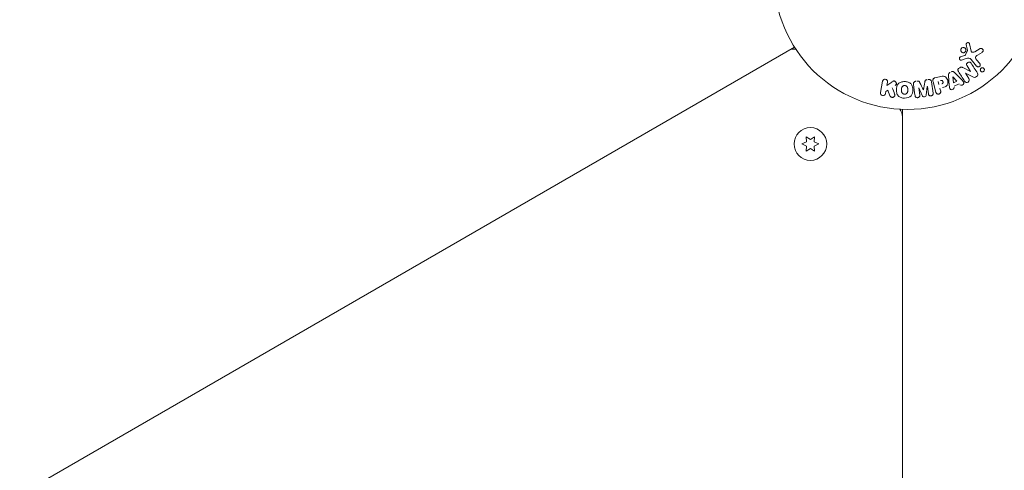
# Model space of a CAD drawing. Units: millimetres. Extents: x -10146 to 11599, y -11520 to 7551.
# Drawn here: x 6650 to 7041, y -2924 to -2745 of the extents above; entities that cross this region are included whole.
import ezdxf

# ---------------------------------------------------------------- set-up
doc = ezdxf.new("R2010")
doc.units = ezdxf.units.MM
doc.header["$LTSCALE"] = 20
doc.layers.add('2d', color=230, linetype='Continuous')

msp = doc.modelspace()

# ---------------------------------------------------------------- linework, layer by layer
at = {"layer": '2d', "lineweight": 0}
for p, q in [((6957.84, -2755.93), (6112.54, -3243.97)), ((7027.42, -2754.67), (7028.04, -2757.5)), ((6956.25, -2756.85), (6956.31, -2756.95)), ((7023.85, -2759.81), (7025.46, -2759.28)), ((7025.81, -2759.06), (7026.58, -2757.35)), ((7029.56, -2757.81), (7031.63, -2756.56)), ((7032.37, -2758.03), (7030.57, -2759.12)), ((7026.1, -2760.53), (7024.17, -2761.13)), ((7024.67, -2764.07), (7027.8, -2765.68)), ((7027.82, -2765.67), (7026.39, -2763.44)), ((7030.21, -2763.5), (7028, -2760.87)), ((7030.22, -2761.01), (7031.44, -2762.47)), ((7013.64, -2768.18), (7015.41, -2767.7)), ((7019.35, -2771.16), (7019.06, -2767.17)), ((7021.08, -2770.12), (7020.76, -2767.72)), ((7020.78, -2767.71), (7022.38, -2769.52)), ((7021.48, -2766.07), (7024.3, -2768.91)), ((7025.75, -2766.3), (7027.09, -2768.41)), ((7028.66, -2767.72), (7025.76, -2766.29)), ((6991.99, -2774), (6992.86, -2769.53)), ((6994.59, -2771.22), (6996.49, -2769.81)), ((6994.84, -2769.92), (6994.59, -2771.22)), ((7007.2, -2772.07), (7007.61, -2774.98)), ((7008.58, -2775.19), (7007.22, -2772.07)), ((7010.62, -2771.59), (7010.17, -2774.97)), ((7011.05, -2774.5), (7010.64, -2771.59)), ((7012.28, -2769.72), (7012.91, -2774.24)), ((7014.02, -2773.78), (7012.94, -2769.73)), ((7015.26, -2770.8), (7014.93, -2769.54)), ((7022.38, -2769.52), (7021.08, -2770.12)), ((7023.26, -2770.51), (7021.25, -2771.43)), ((6994.13, -2773.58), (6993.97, -2774.39)), ((6994.94, -2773.09), (6994.13, -2773.58)), ((6995.81, -2775.32), (6994.94, -2773.09)), ((7015.66, -2772.28), (7015.92, -2773.27)), ((7000.71, -2782.51), (7000.59, -2782.51)), ((7000.71, -2780.68), (7000.71, -3756.75)), ((6962.53, -2791.5), (6962.71, -2793.53)), ((6964.21, -2792.67), (6962.53, -2791.5)), ((6965.88, -2791.5), (6964.21, -2792.67)), ((6965.7, -2793.53), (6965.88, -2791.5)), ((6962.71, -2793.53), (6960.86, -2794.4)), ((6960.86, -2794.4), (6962.71, -2795.26)), ((6962.71, -2795.26), (6962.53, -2797.3)), ((6967.56, -2794.4), (6965.7, -2793.53)), ((6965.7, -2795.26), (6967.56, -2794.4)), ((6965.88, -2797.3), (6965.7, -2795.26)), ((6962.53, -2797.3), (6964.21, -2796.13)), ((6964.21, -2796.13), (6965.88, -2797.3))]:
    msp.add_line(p, q, dxfattribs=at)
for centre, radius in [((7002.71, -2727.71), 53), ((6964.21, -2794.4), 6.5)]:
    msp.add_circle(centre, radius, dxfattribs=at)
for centre, start, end in [((6957.83, -2761.71), 83.9018, 120), ((6995.71, -2783.58), 0, 36.0982)]:
    msp.add_arc(centre, 5, start, end, dxfattribs=at)
at = {"layer": '2d', "lineweight": 0, "extrusion": (0, 0, -1)}
for centre, major_axis, start_param, end_param in [((7020.91, -2767.65), (-75.12, -34.23), -1.569073, -1.568843), ((7027.16, -2766.09), (-68.88, -43.88), -1.580394, -1.580187), ((7008.91, -2771.83), (81.39, 11.44), -1.549786, -1.549557)]:
    msp.add_ellipse(centre, major_axis=major_axis, ratio=0, start_param=start_param, end_param=end_param, dxfattribs=at)
at = {"layer": '2d', "lineweight": 0}
for centre, major_axis, start_param, end_param in [((7026.84, -2765.6), (69.15, 44.05), -1.586672, -1.586454), ((7008.91, -2771.83), (81.39, 11.44), -1.591736, -1.591508), ((7009.06, -2772.94), (-80.78, -11.35), -1.571045, -1.570849)]:
    msp.add_ellipse(centre, major_axis=major_axis, ratio=0, start_param=start_param, end_param=end_param, dxfattribs=at)
for points, knots in [([(7023.96, -2756.87), (7023.98, -2756.81), (7024.01, -2756.74), (7024.05, -2756.67), (7024.1, -2756.57), (7024.17, -2756.48), (7024.26, -2756.4), (7024.34, -2756.33), (7024.43, -2756.26), (7024.53, -2756.22), (7024.63, -2756.18), (7024.73, -2756.15), (7024.84, -2756.14), (7024.94, -2756.12), (7025.05, -2756.13), (7025.16, -2756.15), (7025.27, -2756.17), (7025.37, -2756.21), (7025.47, -2756.26), (7025.57, -2756.32), (7025.66, -2756.4), (7025.74, -2756.49), (7025.82, -2756.58), (7025.89, -2756.69), (7025.93, -2756.81), (7025.97, -2756.93), (7026, -2757.06), (7025.99, -2757.19), (7025.99, -2757.27), (7025.98, -2757.37), (7025.95, -2757.45)], [0.5, 0.5, 0.5, 0.5, 0.5325, 0.5325, 0.5325, 0.5843306, 0.5843306, 0.5843306, 0.6325858, 0.6325858, 0.6325858, 0.6798809, 0.6798809, 0.6798809, 0.7287596, 0.7287596, 0.7287596, 0.781079, 0.781079, 0.781079, 0.8376169, 0.8376169, 0.8376169, 0.8975665, 0.8975665, 0.8975665, 0.9583179, 0.9583179, 0.9583179, 1, 1, 1, 1]), ([(7026.11, -2754.98), (7026.09, -2754.9), (7026.08, -2754.81), (7026.1, -2754.72), (7026.1, -2754.66), (7026.12, -2754.59), (7026.15, -2754.53), (7026.18, -2754.47), (7026.22, -2754.41), (7026.27, -2754.36), (7026.31, -2754.31), (7026.37, -2754.27), (7026.43, -2754.24), (7026.49, -2754.2), (7026.56, -2754.17), (7026.63, -2754.16), (7026.7, -2754.15), (7026.76, -2754.15), (7026.83, -2754.16), (7026.9, -2754.16), (7026.97, -2754.18), (7027.03, -2754.21), (7027.11, -2754.25), (7027.18, -2754.29), (7027.24, -2754.35), (7027.3, -2754.41), (7027.35, -2754.48), (7027.38, -2754.56), (7027.4, -2754.59), (7027.41, -2754.63), (7027.42, -2754.67)], [0, 0, 0, 0, 0.121966, 0.121966, 0.121966, 0.214779, 0.214779, 0.214779, 0.307643, 0.307643, 0.307643, 0.401902, 0.401902, 0.401902, 0.50199, 0.50199, 0.50199, 0.594015, 0.594015, 0.594015, 0.695052, 0.695052, 0.695052, 0.816614, 0.816614, 0.816614, 0.940808, 0.940808, 0.940808, 1, 1, 1, 1]), ([(7031.63, -2756.56), (7031.69, -2756.53), (7031.76, -2756.5), (7031.82, -2756.49), (7031.89, -2756.48), (7031.96, -2756.47), (7032.02, -2756.48), (7032.13, -2756.49), (7032.23, -2756.51), (7032.32, -2756.56), (7032.41, -2756.6), (7032.49, -2756.65), (7032.57, -2756.72), (7032.64, -2756.8), (7032.71, -2756.89), (7032.75, -2757), (7032.79, -2757.09), (7032.81, -2757.19), (7032.81, -2757.29), (7032.81, -2757.39), (7032.8, -2757.5), (7032.76, -2757.6), (7032.73, -2757.67), (7032.7, -2757.73), (7032.65, -2757.79), (7032.59, -2757.86), (7032.52, -2757.93), (7032.44, -2757.98), (7032.42, -2758), (7032.39, -2758.01), (7032.37, -2758.03)], [0, 0, 0, 0, 0.078905, 0.078905, 0.078905, 0.156895, 0.156895, 0.156895, 0.278767, 0.278767, 0.278767, 0.402824, 0.402824, 0.402824, 0.540222, 0.540222, 0.540222, 0.661123, 0.661123, 0.661123, 0.781936, 0.781936, 0.781936, 0.864404, 0.864404, 0.864404, 0.968184, 0.968184, 0.968184, 1, 1, 1, 1]), ([(7024.17, -2761.13), (7024.11, -2761.15), (7024.05, -2761.15), (7023.99, -2761.15), (7023.94, -2761.15), (7023.88, -2761.14), (7023.82, -2761.12), (7023.74, -2761.09), (7023.67, -2761.05), (7023.6, -2761), (7023.54, -2760.94), (7023.48, -2760.88), (7023.43, -2760.81), (7023.39, -2760.73), (7023.36, -2760.64), (7023.35, -2760.55), (7023.34, -2760.47), (7023.34, -2760.39), (7023.36, -2760.31), (7023.38, -2760.23), (7023.41, -2760.15), (7023.46, -2760.08), (7023.49, -2760.03), (7023.53, -2759.98), (7023.58, -2759.95), (7023.64, -2759.9), (7023.71, -2759.86), (7023.78, -2759.83), (7023.81, -2759.83), (7023.83, -2759.82), (7023.85, -2759.81)], [0, 0, 0, 0, 0.082221, 0.082221, 0.082221, 0.163511, 0.163511, 0.163511, 0.287426, 0.287426, 0.287426, 0.413061, 0.413061, 0.413061, 0.546586, 0.546586, 0.546586, 0.661904, 0.661904, 0.661904, 0.780544, 0.780544, 0.780544, 0.862621, 0.862621, 0.862621, 0.966358, 0.966358, 0.966358, 1, 1, 1, 1]), ([(7025.95, -2757.45), (7025.92, -2757.56), (7025.87, -2757.66), (7025.81, -2757.75), (7025.75, -2757.84), (7025.67, -2757.92), (7025.58, -2757.99), (7025.5, -2758.05), (7025.4, -2758.11), (7025.3, -2758.14), (7025.2, -2758.18), (7025.09, -2758.19), (7024.99, -2758.2), (7024.88, -2758.2), (7024.77, -2758.19), (7024.67, -2758.16), (7024.56, -2758.12), (7024.45, -2758.07), (7024.36, -2758.01), (7024.26, -2757.94), (7024.18, -2757.85), (7024.11, -2757.75), (7024.04, -2757.65), (7023.98, -2757.53), (7023.95, -2757.41), (7023.92, -2757.29), (7023.92, -2757.16), (7023.93, -2757.03), (7023.94, -2756.98), (7023.95, -2756.93), (7023.96, -2756.87)], [0, 0, 0, 0, 0.0492127, 0.0492127, 0.0492127, 0.0985629, 0.0985629, 0.0985629, 0.1461901, 0.1461901, 0.1461901, 0.1936729, 0.1936729, 0.1936729, 0.2434261, 0.2434261, 0.2434261, 0.2970519, 0.2970519, 0.2970519, 0.3548805, 0.3548805, 0.3548805, 0.415485, 0.415485, 0.415485, 0.4757831, 0.4757831, 0.4757831, 0.5, 0.5, 0.5, 0.5]), ([(7025.46, -2759.28), (7025.5, -2759.27), (7025.54, -2759.26), (7025.57, -2759.25), (7025.62, -2759.23), (7025.67, -2759.21), (7025.71, -2759.18), (7025.73, -2759.17), (7025.75, -2759.15), (7025.77, -2759.12), (7025.79, -2759.11), (7025.8, -2759.08), (7025.81, -2759.06)], [0, 0, 0, 0, 0.271486, 0.271486, 0.271486, 0.613888, 0.613888, 0.613888, 0.826923, 0.826923, 0.826923, 1, 1, 1, 1]), ([(7028, -2760.87), (7027.79, -2760.62), (7027.51, -2760.4), (7026.81, -2760.3), (7026.45, -2760.42), (7026.1, -2760.53)], [0, 0, 0, 0, 0.5, 0.5, 1, 1, 1, 1]), ([(7026.58, -2757.35), (7026.58, -2757.33), (7026.59, -2757.31), (7026.59, -2757.29), (7026.59, -2757.27), (7026.59, -2757.26), (7026.59, -2757.24)], [0, 0, 0, 0, 0.529214, 0.529214, 0.529214, 1, 1, 1, 1]), ([(7028.04, -2757.5), (7028.06, -2757.59), (7028.1, -2757.68), (7028.15, -2757.75), (7028.19, -2757.82), (7028.26, -2757.88), (7028.33, -2757.92), (7028.39, -2757.95), (7028.46, -2757.98), (7028.54, -2758), (7028.65, -2758.02), (7028.78, -2758.03), (7028.9, -2758.02), (7029.07, -2758), (7029.26, -2757.95), (7029.42, -2757.88), (7029.47, -2757.86), (7029.51, -2757.84), (7029.56, -2757.81)], [0, 0, 0, 0, 0.155271, 0.155271, 0.155271, 0.300602, 0.300602, 0.300602, 0.425017, 0.425017, 0.425017, 0.625972, 0.625972, 0.625972, 0.919161, 0.919161, 0.919161, 1, 1, 1, 1]), ([(7030.57, -2759.12), (7030.39, -2759.23), (7030.22, -2759.35), (7029.91, -2759.63), (7029.78, -2759.82), (7029.75, -2760.21), (7029.82, -2760.4), (7029.99, -2760.72), (7030.1, -2760.87), (7030.22, -2761.01)], [0, 0, 0, 0, 0.25, 0.25, 0.5, 0.5, 0.75, 0.75, 1, 1, 1, 1]), ([(7023.01, -2765.67), (7022.93, -2765.55), (7022.86, -2765.41), (7022.82, -2765.26), (7022.79, -2765.18), (7022.78, -2765.1), (7022.79, -2765.02), (7022.79, -2764.93), (7022.82, -2764.84), (7022.85, -2764.76), (7022.9, -2764.67), (7022.97, -2764.57), (7023.04, -2764.49), (7023.17, -2764.35), (7023.32, -2764.23), (7023.48, -2764.14), (7023.59, -2764.06), (7023.72, -2764), (7023.85, -2763.96), (7023.94, -2763.93), (7024.05, -2763.92), (7024.14, -2763.92), (7024.24, -2763.92), (7024.34, -2763.94), (7024.43, -2763.97), (7024.51, -2763.99), (7024.59, -2764.03), (7024.67, -2764.07)], [0, 0, 0, 0, 0.1575, 0.1575, 0.1575, 0.241033, 0.241033, 0.241033, 0.325709, 0.325709, 0.325709, 0.429473, 0.429473, 0.429473, 0.603377, 0.603377, 0.603377, 0.728155, 0.728155, 0.728155, 0.821685, 0.821685, 0.821685, 0.914881, 0.914881, 0.914881, 1, 1, 1, 1]), ([(7026.39, -2763.44), (7026.32, -2763.31), (7026.24, -2763.18), (7026.2, -2763.03), (7026.18, -2762.96), (7026.18, -2762.88), (7026.18, -2762.8), (7026.19, -2762.72), (7026.22, -2762.64), (7026.25, -2762.57), (7026.29, -2762.47), (7026.36, -2762.39), (7026.43, -2762.31), (7026.52, -2762.21), (7026.63, -2762.12), (7026.74, -2762.06), (7026.86, -2761.99), (7026.99, -2761.94), (7027.12, -2761.91), (7027.21, -2761.89), (7027.31, -2761.88), (7027.4, -2761.89), (7027.48, -2761.89), (7027.56, -2761.91), (7027.63, -2761.95), (7027.71, -2761.99), (7027.78, -2762.04), (7027.85, -2762.11), (7027.93, -2762.19), (7027.99, -2762.28), (7028.06, -2762.38)], [0, 0, 0, 0, 0.149047, 0.149047, 0.149047, 0.224258, 0.224258, 0.224258, 0.300011, 0.300011, 0.300011, 0.394683, 0.394683, 0.394683, 0.514913, 0.514913, 0.514913, 0.635701, 0.635701, 0.635701, 0.72283, 0.72283, 0.72283, 0.796261, 0.796261, 0.796261, 0.886016, 0.886016, 0.886016, 1, 1, 1, 1]), ([(7031.44, -2762.47), (7031.51, -2762.55), (7031.56, -2762.64), (7031.59, -2762.73), (7031.62, -2762.83), (7031.64, -2762.94), (7031.63, -2763.04), (7031.62, -2763.14), (7031.6, -2763.25), (7031.55, -2763.34), (7031.51, -2763.42), (7031.46, -2763.5), (7031.39, -2763.56), (7031.33, -2763.62), (7031.26, -2763.67), (7031.19, -2763.71), (7031.12, -2763.74), (7031.04, -2763.77), (7030.97, -2763.78), (7030.89, -2763.79), (7030.81, -2763.8), (7030.73, -2763.79), (7030.65, -2763.78), (7030.56, -2763.75), (7030.49, -2763.72), (7030.4, -2763.68), (7030.33, -2763.63), (7030.26, -2763.56), (7030.24, -2763.54), (7030.22, -2763.52), (7030.21, -2763.5)], [0, 0, 0, 0, 0.128283, 0.128283, 0.128283, 0.257197, 0.257197, 0.257197, 0.376438, 0.376438, 0.376438, 0.47937, 0.47937, 0.47937, 0.570293, 0.570293, 0.570293, 0.657943, 0.657943, 0.657943, 0.74995, 0.74995, 0.74995, 0.851832, 0.851832, 0.851832, 0.966572, 0.966572, 0.966572, 1, 1, 1, 1]), ([(7031.78, -2764.57), (7031.81, -2764.53), (7031.84, -2764.48), (7031.88, -2764.44), (7031.94, -2764.37), (7032, -2764.32), (7032.07, -2764.28), (7032.14, -2764.24), (7032.21, -2764.21), (7032.29, -2764.19), (7032.36, -2764.17), (7032.44, -2764.16), (7032.52, -2764.16), (7032.6, -2764.16), (7032.68, -2764.18), (7032.76, -2764.21), (7032.84, -2764.24), (7032.92, -2764.28), (7032.99, -2764.34), (7033.07, -2764.4), (7033.14, -2764.48), (7033.19, -2764.56), (7033.24, -2764.65), (7033.28, -2764.76), (7033.29, -2764.86), (7033.31, -2764.97), (7033.3, -2765.08), (7033.27, -2765.18), (7033.25, -2765.25), (7033.23, -2765.31), (7033.19, -2765.37)], [0.5, 0.5, 0.5, 0.5, 0.5308264, 0.5308264, 0.5308264, 0.5764939, 0.5764939, 0.5764939, 0.619222, 0.619222, 0.619222, 0.6634255, 0.6634255, 0.6634255, 0.7123401, 0.7123401, 0.7123401, 0.7680844, 0.7680844, 0.7680844, 0.8308981, 0.8308981, 0.8308981, 0.8977418, 0.8977418, 0.8977418, 0.9621491, 0.9621491, 0.9621491, 1, 1, 1, 1]), ([(7012.94, -2769.73), (7012.89, -2769.54), (7012.85, -2769.35), (7012.85, -2769.16), (7012.84, -2769.04), (7012.85, -2768.93), (7012.89, -2768.82), (7012.91, -2768.73), (7012.95, -2768.65), (7013, -2768.57), (7013.06, -2768.5), (7013.13, -2768.43), (7013.21, -2768.37), (7013.31, -2768.3), (7013.42, -2768.25), (7013.53, -2768.21), (7013.57, -2768.2), (7013.6, -2768.19), (7013.64, -2768.18)], [0, 0, 0, 0, 0.31317, 0.31317, 0.31317, 0.49167, 0.49167, 0.49167, 0.632378, 0.632378, 0.632378, 0.773792, 0.773792, 0.773792, 0.946691, 0.946691, 0.946691, 1, 1, 1, 1]), ([(7015.41, -2767.7), (7015.76, -2767.61), (7016.12, -2767.52), (7016.85, -2767.43), (7017.23, -2767.45), (7017.87, -2767.72), (7018.11, -2767.97), (7018.49, -2768.5), (7018.63, -2768.8), (7018.81, -2769.42), (7018.85, -2769.75), (7018.81, -2770.4), (7018.73, -2770.74), (7018.35, -2771.32), (7018.03, -2771.53), (7017.35, -2771.82), (7016.99, -2771.92), (7016.64, -2772.02)], [0, 0, 0, 0, 0.125, 0.125, 0.25, 0.25, 0.375, 0.375, 0.5, 0.5, 0.625, 0.625, 0.75, 0.75, 0.875, 0.875, 1, 1, 1, 1]), ([(7019.06, -2767.17), (7019.06, -2767.06), (7019.05, -2766.94), (7019.06, -2766.83), (7019.07, -2766.71), (7019.1, -2766.59), (7019.15, -2766.48), (7019.19, -2766.4), (7019.24, -2766.32), (7019.31, -2766.25), (7019.37, -2766.17), (7019.45, -2766.11), (7019.54, -2766.06), (7019.57, -2766.05), (7019.6, -2766.03), (7019.64, -2766.01)], [0, 0, 0, 0, 0.258514, 0.258514, 0.258514, 0.521139, 0.521139, 0.521139, 0.723781, 0.723781, 0.723781, 0.926502, 0.926502, 0.926502, 1, 1, 1, 1]), ([(7020.23, -2765.74), (7020.32, -2765.7), (7020.43, -2765.67), (7020.53, -2765.66), (7020.63, -2765.64), (7020.73, -2765.64), (7020.83, -2765.66), (7020.92, -2765.68), (7021.01, -2765.72), (7021.09, -2765.76), (7021.24, -2765.84), (7021.36, -2765.95), (7021.48, -2766.07)], [0, 0, 0, 0, 0.210571, 0.210571, 0.210571, 0.422328, 0.422328, 0.422328, 0.621156, 0.621156, 0.621156, 1, 1, 1, 1]), ([(7030.56, -2766.3), (7030.69, -2766.51), (7030.81, -2766.76), (7030.66, -2767.28), (7030.43, -2767.49), (7029.96, -2767.82), (7029.68, -2767.95), (7029.14, -2767.95), (7028.9, -2767.83), (7028.66, -2767.72)], [0, 0, 0, 0, 0.25, 0.25, 0.5, 0.5, 0.75, 0.75, 1, 1, 1, 1]), ([(7033.19, -2765.37), (7033.16, -2765.44), (7033.11, -2765.5), (7033.05, -2765.56), (7032.99, -2765.61), (7032.92, -2765.66), (7032.85, -2765.69), (7032.78, -2765.73), (7032.71, -2765.75), (7032.64, -2765.77), (7032.56, -2765.78), (7032.48, -2765.78), (7032.4, -2765.77), (7032.32, -2765.77), (7032.24, -2765.74), (7032.16, -2765.71), (7032.08, -2765.67), (7032, -2765.62), (7031.93, -2765.56), (7031.86, -2765.49), (7031.8, -2765.4), (7031.75, -2765.31), (7031.71, -2765.21), (7031.68, -2765.11), (7031.68, -2765), (7031.68, -2764.89), (7031.69, -2764.78), (7031.73, -2764.68), (7031.75, -2764.65), (7031.76, -2764.61), (7031.78, -2764.57)], [0, 0, 0, 0, 0.0433665, 0.0433665, 0.0433665, 0.0868094, 0.0868094, 0.0868094, 0.1295054, 0.1295054, 0.1295054, 0.1746613, 0.1746613, 0.1746613, 0.2253036, 0.2253036, 0.2253036, 0.2831823, 0.2831823, 0.2831823, 0.3477345, 0.3477345, 0.3477345, 0.4147773, 0.4147773, 0.4147773, 0.4773892, 0.4773892, 0.4773892, 0.5, 0.5, 0.5, 0.5]), ([(6992.86, -2769.53), (6992.88, -2769.41), (6992.93, -2769.29), (6993, -2769.18), (6993.06, -2769.07), (6993.15, -2768.98), (6993.26, -2768.9), (6993.36, -2768.83), (6993.48, -2768.77), (6993.6, -2768.74), (6993.71, -2768.71), (6993.83, -2768.7), (6993.95, -2768.72), (6994.05, -2768.73), (6994.15, -2768.75), (6994.25, -2768.79), (6994.34, -2768.83), (6994.43, -2768.89), (6994.5, -2768.95), (6994.58, -2769.02), (6994.65, -2769.09), (6994.7, -2769.18), (6994.76, -2769.27), (6994.8, -2769.37), (6994.83, -2769.47), (6994.86, -2769.58), (6994.87, -2769.7), (6994.86, -2769.81), (6994.86, -2769.85), (6994.85, -2769.88), (6994.84, -2769.92)], [0, 0, 0, 0, 0.125499, 0.125499, 0.125499, 0.251629, 0.251629, 0.251629, 0.369238, 0.369238, 0.369238, 0.472705, 0.472705, 0.472705, 0.56563, 0.56563, 0.56563, 0.655478, 0.655478, 0.655478, 0.749078, 0.749078, 0.749078, 0.851455, 0.851455, 0.851455, 0.96528, 0.96528, 0.96528, 1, 1, 1, 1]), ([(6996.49, -2769.81), (6996.64, -2769.7), (6996.79, -2769.59), (6996.96, -2769.5), (6997.03, -2769.47), (6997.1, -2769.43), (6997.18, -2769.41), (6997.25, -2769.39), (6997.32, -2769.38), (6997.39, -2769.39), (6997.46, -2769.39), (6997.53, -2769.41), (6997.6, -2769.43), (6997.69, -2769.46), (6997.77, -2769.51), (6997.85, -2769.57), (6997.96, -2769.65), (6998.06, -2769.75), (6998.13, -2769.86), (6998.21, -2769.98), (6998.27, -2770.1), (6998.31, -2770.23), (6998.34, -2770.32), (6998.35, -2770.42), (6998.35, -2770.51), (6998.34, -2770.59), (6998.33, -2770.66), (6998.29, -2770.73), (6998.25, -2770.82), (6998.19, -2770.89), (6998.13, -2770.96), (6998.03, -2771.06), (6997.93, -2771.14), (6997.82, -2771.22)], [0, 0, 0, 0, 0.15747, 0.15747, 0.15747, 0.224864, 0.224864, 0.224864, 0.280831, 0.280831, 0.280831, 0.337178, 0.337178, 0.337178, 0.4143, 0.4143, 0.4143, 0.530418, 0.530418, 0.530418, 0.649048, 0.649048, 0.649048, 0.732954, 0.732954, 0.732954, 0.801253, 0.801253, 0.801253, 0.885427, 0.885427, 0.885427, 1, 1, 1, 1]), ([(7001.61, -2776.2), (7001.14, -2776.2), (7000.66, -2776.14), (6999.77, -2775.84), (6999.36, -2775.6), (6998.78, -2774.94), (6998.6, -2774.54), (6998.38, -2773.74), (6998.33, -2773.33), (6998.33, -2772.5), (6998.38, -2772.09), (6998.6, -2771.28), (6998.79, -2770.88), (6999.37, -2770.23), (6999.78, -2769.99), (7000.67, -2769.7), (7001.14, -2769.64), (7001.62, -2769.64)], [0.5, 0.5, 0.5, 0.5, 0.5625, 0.5625, 0.625, 0.625, 0.6875, 0.6875, 0.75, 0.75, 0.8125, 0.8125, 0.875, 0.875, 0.9375, 0.9375, 1, 1, 1, 1]), ([(7001.61, -2774.65), (7001.56, -2774.65), (7001.48, -2774.64), (7001.4, -2774.63), (7001.34, -2774.62), (7001.31, -2774.61), (7001.24, -2774.59), (7001.19, -2774.57), (7001.09, -2774.52), (7001.04, -2774.5), (7000.9, -2774.42), (7000.82, -2774.35), (7000.71, -2774.24), (7000.68, -2774.2), (7000.62, -2774.13), (7000.59, -2774.08), (7000.54, -2774), (7000.51, -2773.94), (7000.48, -2773.86), (7000.46, -2773.82), (7000.46, -2773.8), (7000.45, -2773.78), (7000.44, -2773.73), (7000.42, -2773.66), (7000.4, -2773.58), (7000.4, -2773.54), (7000.39, -2773.52), (7000.39, -2773.5), (7000.39, -2773.45), (7000.38, -2773.38), (7000.37, -2773.29), (7000.37, -2773.26), (7000.37, -2773.23), (7000.37, -2773.21), (7000.37, -2773.18), (7000.37, -2773.15), (7000.37, -2773.1), (7000.37, -2773.09), (7000.37, -2773.07), (7000.37, -2773.06), (7000.37, -2773.04), (7000.37, -2772.99), (7000.37, -2772.88), (7000.37, -2772.83), (7000.37, -2772.8), (7000.37, -2772.78), (7000.37, -2772.78), (7000.37, -2772.78), (7000.37, -2772.74), (7000.37, -2772.71), (7000.37, -2772.66), (7000.37, -2772.65), (7000.37, -2772.64), (7000.37, -2772.63), (7000.37, -2772.57), (7000.38, -2772.5), (7000.38, -2772.41), (7000.39, -2772.38), (7000.39, -2772.36), (7000.39, -2772.35), (7000.4, -2772.29), (7000.41, -2772.21), (7000.43, -2772.13), (7000.44, -2772.1), (7000.44, -2772.08), (7000.45, -2772.07), (7000.47, -2772.01), (7000.48, -2771.96), (7000.52, -2771.87), (7000.54, -2771.83), (7000.62, -2771.7), (7000.68, -2771.62), (7000.79, -2771.51), (7000.83, -2771.48), (7000.91, -2771.42), (7000.95, -2771.39), (7001.05, -2771.33), (7001.12, -2771.29), (7001.19, -2771.27), (7001.24, -2771.25), (7001.27, -2771.24), (7001.4, -2771.2), (7001.51, -2771.19), (7001.62, -2771.19)], [0.5005005, 0.5005005, 0.5005005, 0.5005005, 0.5161098, 0.5239145, 0.5239145, 0.5317192, 0.5317192, 0.5473285, 0.5473285, 0.5629379, 0.5629379, 0.5941566, 0.5941566, 0.609766, 0.609766, 0.6253754, 0.6253754, 0.6409847, 0.6487894, 0.6526917, 0.6526917, 0.6565941, 0.6565941, 0.6722034, 0.6800081, 0.6839105, 0.6839105, 0.6878128, 0.6878128, 0.7034222, 0.7112268, 0.7151292, 0.7151292, 0.7190315, 0.7190315, 0.7268362, 0.7307385, 0.7326897, 0.7326897, 0.7346409, 0.7346409, 0.7502502, 0.7502502, 0.7580549, 0.7619573, 0.7639084, 0.7639084, 0.7658596, 0.7658596, 0.7736643, 0.7775666, 0.7795178, 0.7795178, 0.781469, 0.781469, 0.7970783, 0.804883, 0.8087853, 0.8087853, 0.8126877, 0.8126877, 0.828297, 0.8361017, 0.8400041, 0.8400041, 0.8439064, 0.8439064, 0.8595158, 0.8595158, 0.8751251, 0.8751251, 0.9063438, 0.9063438, 0.9219532, 0.9219532, 0.9375626, 0.9375626, 0.9531719, 0.9609766, 0.9609766, 0.9687813, 0.9687813, 1, 1, 1, 1]), ([(7001.62, -2769.64), (7002.1, -2769.64), (7002.57, -2769.7), (7003.47, -2769.99), (7003.88, -2770.23), (7004.46, -2770.9), (7004.64, -2771.3), (7004.87, -2772.11), (7004.91, -2772.53), (7004.91, -2773.36), (7004.86, -2773.77), (7004.63, -2774.57), (7004.45, -2774.96), (7003.56, -2775.95), (7002.55, -2776.2), (7001.61, -2776.2)], [0, 0, 0, 0, 0.0625, 0.0625, 0.125, 0.125, 0.1875, 0.1875, 0.25, 0.25, 0.3125, 0.3125, 0.375, 0.375, 0.5, 0.5, 0.5, 0.5]), ([(7001.62, -2771.19), (7001.67, -2771.19), (7001.73, -2771.19), (7001.84, -2771.2), (7001.89, -2771.22), (7002, -2771.25), (7002.05, -2771.27), (7002.15, -2771.31), (7002.2, -2771.33), (7002.33, -2771.42), (7002.42, -2771.48), (7002.53, -2771.59), (7002.58, -2771.65), (7002.62, -2771.71), (7002.65, -2771.75), (7002.66, -2771.78), (7002.7, -2771.84), (7002.73, -2771.9), (7002.76, -2771.98), (7002.78, -2772.02), (7002.78, -2772.04), (7002.79, -2772.06), (7002.8, -2772.11), (7002.82, -2772.18), (7002.84, -2772.26), (7002.84, -2772.3), (7002.85, -2772.33), (7002.85, -2772.34), (7002.85, -2772.4), (7002.86, -2772.46), (7002.86, -2772.55), (7002.87, -2772.6), (7002.87, -2772.62), (7002.87, -2772.63), (7002.87, -2772.64), (7002.87, -2772.66), (7002.87, -2772.7), (7002.87, -2772.74), (7002.87, -2772.76), (7002.87, -2772.77), (7002.87, -2772.78), (7002.87, -2772.8), (7002.87, -2772.82), (7002.87, -2772.86), (7002.87, -2772.9), (7002.87, -2772.92), (7002.87, -2772.97), (7002.87, -2773.01), (7002.87, -2773.05), (7002.87, -2773.06), (7002.87, -2773.07), (7002.87, -2773.07), (7002.87, -2773.1), (7002.87, -2773.14), (7002.87, -2773.18), (7002.87, -2773.2), (7002.87, -2773.21), (7002.86, -2773.27), (7002.86, -2773.35), (7002.85, -2773.43), (7002.85, -2773.46), (7002.85, -2773.49), (7002.85, -2773.5), (7002.84, -2773.56), (7002.83, -2773.63), (7002.81, -2773.71), (7002.8, -2773.75), (7002.79, -2773.77), (7002.79, -2773.78), (7002.77, -2773.84), (7002.75, -2773.89), (7002.71, -2773.97), (7002.69, -2774.02), (7002.61, -2774.14), (7002.55, -2774.22), (7002.44, -2774.33), (7002.4, -2774.36), (7002.32, -2774.42), (7002.28, -2774.45), (7002.19, -2774.51), (7002.11, -2774.54), (7002.04, -2774.57), (7001.99, -2774.59), (7001.96, -2774.6), (7001.83, -2774.64), (7001.72, -2774.65), (7001.61, -2774.65)], [0, 0, 0, 0, 0.0156406, 0.0156406, 0.0312813, 0.0312813, 0.0469219, 0.0469219, 0.0625626, 0.0625626, 0.0938438, 0.0938438, 0.1094845, 0.1173048, 0.1173048, 0.1251251, 0.1251251, 0.1407658, 0.1485861, 0.1524962, 0.1524962, 0.1564064, 0.1564064, 0.172047, 0.1798674, 0.1837775, 0.1837775, 0.1876877, 0.1876877, 0.2033283, 0.2111486, 0.2150588, 0.2170139, 0.2170139, 0.218969, 0.218969, 0.2267893, 0.2306994, 0.2326545, 0.2326545, 0.2346096, 0.2346096, 0.2424299, 0.2463401, 0.2463401, 0.2502502, 0.2502502, 0.2580706, 0.2619807, 0.2639358, 0.2639358, 0.2658909, 0.2658909, 0.2737112, 0.2776214, 0.2776214, 0.2815315, 0.2815315, 0.2971722, 0.3049925, 0.3089026, 0.3089026, 0.3128128, 0.3128128, 0.3284534, 0.3362738, 0.3401839, 0.3401839, 0.3440941, 0.3440941, 0.3597347, 0.3597347, 0.3753754, 0.3753754, 0.4066566, 0.4066566, 0.4222973, 0.4222973, 0.4379379, 0.4379379, 0.4535785, 0.4613989, 0.4613989, 0.4692192, 0.4692192, 0.5005005, 0.5005005, 0.5005005, 0.5005005]), ([(7005.11, -2770.73), (7005.09, -2770.58), (7005.09, -2770.43), (7005.12, -2770.28), (7005.15, -2770.17), (7005.19, -2770.06), (7005.25, -2769.97), (7005.32, -2769.87), (7005.4, -2769.78), (7005.5, -2769.71), (7005.59, -2769.64), (7005.69, -2769.59), (7005.8, -2769.55), (7005.89, -2769.52), (7005.98, -2769.5), (7006.08, -2769.48)], [0, 0, 0, 0, 0.270608, 0.270608, 0.270608, 0.467141, 0.467141, 0.467141, 0.66447, 0.66447, 0.66447, 0.851846, 0.851846, 0.851846, 1, 1, 1, 1]), ([(7006.5, -2769.42), (7006.64, -2769.4), (7006.78, -2769.4), (7006.91, -2769.41), (7007, -2769.42), (7007.08, -2769.44), (7007.15, -2769.47), (7007.23, -2769.5), (7007.3, -2769.55), (7007.35, -2769.6), (7007.46, -2769.7), (7007.53, -2769.82), (7007.59, -2769.94), (7007.62, -2770), (7007.65, -2770.05), (7007.68, -2770.11)], [0, 0, 0, 0, 0.262144, 0.262144, 0.262144, 0.418954, 0.418954, 0.418954, 0.577827, 0.577827, 0.577827, 0.864518, 0.864518, 0.864518, 1, 1, 1, 1]), ([(7009.64, -2769.84), (7009.66, -2769.71), (7009.68, -2769.59), (7009.72, -2769.47), (7009.75, -2769.38), (7009.79, -2769.29), (7009.84, -2769.21), (7009.88, -2769.16), (7009.93, -2769.1), (7009.99, -2769.06), (7010.07, -2769), (7010.15, -2768.96), (7010.24, -2768.93), (7010.35, -2768.89), (7010.47, -2768.87), (7010.58, -2768.85)], [0, 0, 0, 0, 0.262214, 0.262214, 0.262214, 0.45352, 0.45352, 0.45352, 0.59911, 0.59911, 0.59911, 0.778355, 0.778355, 0.778355, 1, 1, 1, 1]), ([(7011.01, -2768.79), (7011.14, -2768.77), (7011.28, -2768.77), (7011.41, -2768.79), (7011.54, -2768.81), (7011.66, -2768.85), (7011.77, -2768.92), (7011.87, -2768.97), (7011.96, -2769.05), (7012.03, -2769.13), (7012.1, -2769.21), (7012.16, -2769.31), (7012.2, -2769.4), (7012.24, -2769.51), (7012.26, -2769.61), (7012.28, -2769.72)], [0, 0, 0, 0, 0.211935, 0.211935, 0.211935, 0.42554, 0.42554, 0.42554, 0.616183, 0.616183, 0.616183, 0.804578, 0.804578, 0.804578, 1, 1, 1, 1]), ([(7015.91, -2769.27), (7015.94, -2769.26), (7015.99, -2769.25), (7016.03, -2769.24), (7016.04, -2769.24), (7016.05, -2769.24), (7016.06, -2769.23), (7016.06, -2769.23), (7016.09, -2769.23), (7016.13, -2769.22), (7016.17, -2769.21), (7016.19, -2769.21), (7016.2, -2769.21), (7016.2, -2769.21), (7016.24, -2769.2), (7016.28, -2769.2), (7016.32, -2769.19), (7016.34, -2769.19), (7016.35, -2769.19), (7016.42, -2769.2), (7016.47, -2769.21), (7016.53, -2769.23), (7016.56, -2769.25), (7016.59, -2769.27), (7016.61, -2769.29), (7016.62, -2769.3), (7016.64, -2769.32), (7016.66, -2769.34), (7016.68, -2769.37), (7016.7, -2769.39), (7016.71, -2769.4), (7016.72, -2769.43), (7016.73, -2769.45), (7016.76, -2769.49), (7016.77, -2769.51), (7016.79, -2769.57), (7016.81, -2769.61), (7016.83, -2769.68), (7016.84, -2769.7), (7016.85, -2769.74), (7016.85, -2769.76), (7016.86, -2769.81), (7016.86, -2769.84), (7016.87, -2769.88), (7016.87, -2769.9), (7016.87, -2769.91), (7016.87, -2769.94), (7016.87, -2769.98), (7016.87, -2770.01), (7016.87, -2770.03), (7016.87, -2770.04), (7016.86, -2770.08), (7016.86, -2770.12), (7016.85, -2770.15), (7016.84, -2770.17), (7016.83, -2770.18), (7016.82, -2770.21), (7016.81, -2770.23), (7016.78, -2770.27), (7016.76, -2770.29), (7016.73, -2770.33), (7016.7, -2770.35), (7016.67, -2770.37), (7016.65, -2770.39), (7016.64, -2770.4), (7016.61, -2770.41), (7016.58, -2770.43), (7016.54, -2770.45), (7016.52, -2770.46), (7016.5, -2770.46), (7016.45, -2770.48), (7016.4, -2770.5), (7016.34, -2770.51)], [0, 0, 0, 0, 0.03125, 0.046875, 0.054688, 0.058594, 0.058594, 0.0625, 0.0625, 0.09375, 0.109375, 0.117188, 0.117188, 0.125, 0.125, 0.15625, 0.171875, 0.171875, 0.1875, 0.1875, 0.25, 0.25, 0.28125, 0.296875, 0.296875, 0.3125, 0.3125, 0.34375, 0.359375, 0.359375, 0.375, 0.375, 0.40625, 0.40625, 0.4375, 0.4375, 0.5, 0.5, 0.53125, 0.53125, 0.5625, 0.5625, 0.59375, 0.609375, 0.609375, 0.625, 0.625, 0.65625, 0.671875, 0.671875, 0.6875, 0.6875, 0.71875, 0.734375, 0.734375, 0.75, 0.75, 0.78125, 0.78125, 0.8125, 0.8125, 0.84375, 0.859375, 0.859375, 0.875, 0.875, 0.90625, 0.921875, 0.921875, 0.9375, 0.9375, 1, 1, 1, 1]), ([(7021.31, -2771.91), (7021.35, -2772.21), (7021.13, -2772.51), (7020.7, -2772.77), (7020.53, -2772.83), (7020.2, -2772.87), (7020.03, -2772.83), (7019.63, -2772.6), (7019.5, -2772.32), (7019.39, -2771.75), (7019.37, -2771.46), (7019.35, -2771.16)], [0, 0, 0, 0, 0.25, 0.25, 0.375, 0.375, 0.5, 0.5, 0.75, 0.75, 1, 1, 1, 1]), ([(7024.3, -2768.91), (7024.51, -2769.12), (7024.72, -2769.32), (7025.08, -2769.78), (7025.21, -2770.07), (7025.09, -2770.67), (7024.79, -2770.92), (7024.15, -2771.14), (7023.78, -2771.1), (7023.58, -2770.88)], [0, 0, 0, 0, 0.25, 0.25, 0.5, 0.5, 0.75, 0.75, 1, 1, 1, 1]), ([(7027.09, -2768.41), (7027.23, -2768.62), (7027.33, -2768.86), (7027.26, -2769.39), (7027.07, -2769.65), (7026.58, -2769.97), (7026.26, -2770.04), (7025.74, -2769.89), (7025.57, -2769.68), (7025.43, -2769.47)], [0, 0, 0, 0, 0.25, 0.25, 0.5, 0.5, 0.75, 0.75, 1, 1, 1, 1]), ([(6993.97, -2774.39), (6993.93, -2774.63), (6993.79, -2774.85), (6993.37, -2775.16), (6993.08, -2775.24), (6992.51, -2775.14), (6992.26, -2774.96), (6991.98, -2774.51), (6991.94, -2774.25), (6991.99, -2774)], [0, 0, 0, 0, 0.25, 0.25, 0.5, 0.5, 0.75, 0.75, 1, 1, 1, 1]), ([(6997.65, -2774.57), (6997.7, -2774.7), (6997.74, -2774.83), (6997.74, -2774.96), (6997.75, -2775.06), (6997.73, -2775.17), (6997.69, -2775.27), (6997.65, -2775.36), (6997.6, -2775.46), (6997.53, -2775.54), (6997.45, -2775.63), (6997.35, -2775.71), (6997.24, -2775.78), (6997.14, -2775.83), (6997.02, -2775.87), (6996.89, -2775.89), (6996.79, -2775.9), (6996.68, -2775.9), (6996.58, -2775.88), (6996.47, -2775.87), (6996.36, -2775.84), (6996.26, -2775.79), (6996.16, -2775.74), (6996.07, -2775.68), (6996, -2775.61), (6995.94, -2775.54), (6995.88, -2775.47), (6995.84, -2775.39), (6995.83, -2775.36), (6995.82, -2775.34), (6995.81, -2775.32)], [0, 0, 0, 0, 0.137001, 0.137001, 0.137001, 0.246393, 0.246393, 0.246393, 0.354986, 0.354986, 0.354986, 0.477177, 0.477177, 0.477177, 0.591071, 0.591071, 0.591071, 0.686744, 0.686744, 0.686744, 0.786579, 0.786579, 0.786579, 0.884953, 0.884953, 0.884953, 0.973899, 0.973899, 0.973899, 1, 1, 1, 1]), ([(7007.61, -2774.98), (7007.63, -2775.12), (7007.64, -2775.26), (7007.6, -2775.39), (7007.58, -2775.48), (7007.55, -2775.56), (7007.5, -2775.63), (7007.44, -2775.7), (7007.38, -2775.77), (7007.3, -2775.82), (7007.22, -2775.88), (7007.13, -2775.93), (7007.04, -2775.97), (7006.93, -2776.01), (7006.82, -2776.03), (7006.7, -2776.04), (7006.6, -2776.04), (7006.49, -2776.03), (7006.39, -2776.01), (7006.28, -2775.98), (7006.18, -2775.94), (7006.09, -2775.88), (7006.01, -2775.83), (7005.94, -2775.76), (7005.89, -2775.68), (7005.83, -2775.6), (7005.8, -2775.5), (7005.78, -2775.41), (7005.76, -2775.35), (7005.75, -2775.3), (7005.75, -2775.24)], [0, 0, 0, 0, 0.149557, 0.149557, 0.149557, 0.240892, 0.240892, 0.240892, 0.331834, 0.331834, 0.331834, 0.428634, 0.428634, 0.428634, 0.53396, 0.53396, 0.53396, 0.633918, 0.633918, 0.633918, 0.73669, 0.73669, 0.73669, 0.833499, 0.833499, 0.833499, 0.94118, 0.94118, 0.94118, 1, 1, 1, 1]), ([(7010.17, -2774.97), (7010.15, -2775.13), (7010.11, -2775.31), (7009.85, -2775.56), (7009.65, -2775.63), (7009.27, -2775.68), (7009.06, -2775.68), (7008.74, -2775.5), (7008.65, -2775.35), (7008.58, -2775.19)], [0, 0, 0, 0, 0.25, 0.25, 0.5, 0.5, 0.75, 0.75, 1, 1, 1, 1]), ([(7012.91, -2774.24), (7012.93, -2774.37), (7012.94, -2774.51), (7012.91, -2774.65), (7012.89, -2774.73), (7012.86, -2774.81), (7012.81, -2774.88), (7012.76, -2774.94), (7012.7, -2775.01), (7012.63, -2775.06), (7012.56, -2775.12), (7012.47, -2775.17), (7012.39, -2775.2), (7012.29, -2775.25), (7012.18, -2775.27), (7012.07, -2775.29), (7011.96, -2775.3), (7011.85, -2775.29), (7011.75, -2775.27), (7011.65, -2775.25), (7011.54, -2775.22), (7011.45, -2775.17), (7011.36, -2775.12), (7011.28, -2775.05), (7011.22, -2774.97), (7011.17, -2774.91), (7011.13, -2774.83), (7011.1, -2774.75), (7011.08, -2774.67), (7011.06, -2774.58), (7011.05, -2774.5)], [0, 0, 0, 0, 0.149412, 0.149412, 0.149412, 0.234669, 0.234669, 0.234669, 0.319552, 0.319552, 0.319552, 0.409122, 0.409122, 0.409122, 0.510496, 0.510496, 0.510496, 0.610839, 0.610839, 0.610839, 0.713767, 0.713767, 0.713767, 0.817551, 0.817551, 0.817551, 0.907085, 0.907085, 0.907085, 1, 1, 1, 1]), ([(7015.92, -2773.27), (7015.96, -2773.42), (7015.99, -2773.57), (7015.98, -2773.72), (7015.98, -2773.82), (7015.95, -2773.92), (7015.91, -2774.01), (7015.87, -2774.1), (7015.81, -2774.19), (7015.74, -2774.27), (7015.66, -2774.35), (7015.57, -2774.41), (7015.48, -2774.47), (7015.38, -2774.52), (7015.27, -2774.56), (7015.16, -2774.58), (7015.07, -2774.6), (7014.97, -2774.6), (7014.87, -2774.59), (7014.77, -2774.58), (7014.67, -2774.55), (7014.58, -2774.51), (7014.48, -2774.47), (7014.39, -2774.41), (7014.32, -2774.34), (7014.25, -2774.28), (7014.19, -2774.2), (7014.15, -2774.12), (7014.09, -2774.01), (7014.05, -2773.89), (7014.02, -2773.78)], [0, 0, 0, 0, 0.150582, 0.150582, 0.150582, 0.244297, 0.244297, 0.244297, 0.338108, 0.338108, 0.338108, 0.43157, 0.43157, 0.43157, 0.526276, 0.526276, 0.526276, 0.608642, 0.608642, 0.608642, 0.696468, 0.696468, 0.696468, 0.792269, 0.792269, 0.792269, 0.881826, 0.881826, 0.881826, 1, 1, 1, 1])]:
    msp.add_open_spline(points, degree=3, knots=knots, dxfattribs=at)
for points in [[(7026.11, -2754.98), (7026.26, -2755.72), (7026.42, -2756.47), (7026.59, -2757.24)], [(7030.56, -2766.3), (7029.69, -2764.94), (7028.86, -2763.63), (7028.06, -2762.38)], [(7023.01, -2765.67), (7023.79, -2766.89), (7024.59, -2768.16), (7025.43, -2769.47)], [(6997.65, -2774.57), (6997.33, -2773.72), (6997.01, -2772.87), (6996.7, -2772.05)], [(7005.11, -2770.73), (7005.31, -2772.17), (7005.53, -2773.68), (7005.75, -2775.24)], [(7009.07, -2772.94), (7008.59, -2771.97), (7008.13, -2771.03), (7007.68, -2770.11)], [(7009.64, -2769.84), (7009.46, -2770.84), (7009.27, -2771.88), (7009.08, -2772.94)]]:
    msp.add_open_spline(points, degree=3, dxfattribs=at)

doc.saveas('drawing.dxf')
